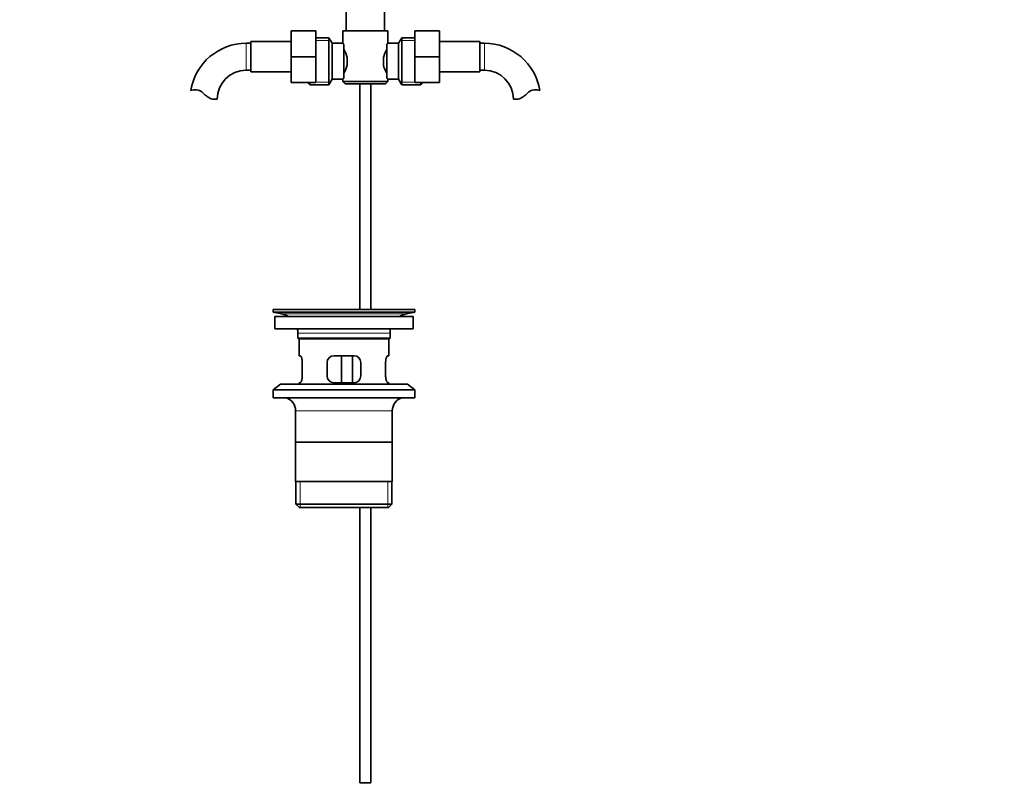
# Model space of a CAD drawing. Units: millimetres. Extents: x 0 to 1626, y 0 to 2214.
# Drawn here: x 750 to 1188, y 934 to 1278 of the extents above; entities that cross this region are included whole.
import ezdxf
from ezdxf import colors
from ezdxf.entities.mleader import LeaderData, LeaderLine
from ezdxf.math import Vec2, Vec3

# ---------------------------------------------------------------- set-up
doc = ezdxf.new("R2010")
doc.units = ezdxf.units.MM
doc.layers.add('DV1_Défaut', color=7, linetype='Continuous')
doc.layers.add('Défaut', color=7, linetype='Continuous')

# ---------------------------------------------------------------- blocks, each defined once
blk = doc.blocks.new('_DOT')
at = {"color": 0}
blk.add_line((0, 0), (-1, 0), dxfattribs=at)
at = {"color": 0, "const_width": 0.333}
blk.add_lwpolyline([(-0.1665, 0, 1), (0.1665, 0, 1)], format="xyb", close=True, dxfattribs=at)
blk = doc.blocks.new('SE')
at = {"layer": 'DV1_Défaut', "color": 7, "linetype": 'Continuous', "lineweight": 35}
for p, q in [((895.47, 1283.52), (895.47, 1272.57)), ((912.47, 1272.57), (912.47, 1283.52)), ((870.97, 1272.57), (870.97, 1261.07)), ((881.97, 1272.57), (870.97, 1272.57)), ((881.97, 1272.57), (881.97, 1261.07)), ((893.97, 1272.57), (913.97, 1272.57)), ((893.97, 1272.57), (893.97, 1266.99)), ((913.97, 1267.07), (913.97, 1272.57)), ((925.97, 1272.57), (936.97, 1272.57)), ((925.97, 1261.04), (925.97, 1272.57)), ((936.97, 1261.04), (936.97, 1272.57)), ((852.97, 1267.07), (850.97, 1267.07)), ((852.97, 1267.82), (852.97, 1254.32)), ((870.97, 1267.82), (852.97, 1267.82)), ((887.78, 1269.57), (881.97, 1269.57)), ((887.78, 1248.57), (887.78, 1269.57)), ((889.22, 1267.07), (887.78, 1269.57)), ((889.22, 1251.07), (889.22, 1267.07)), ((893.97, 1267.07), (889.22, 1267.07)), ((894.42, 1266.5), (894.42, 1251.64)), ((913.52, 1251.64), (913.52, 1266.5)), ((918.72, 1267.07), (913.97, 1267.07)), ((920.16, 1269.57), (918.72, 1267.07)), ((918.72, 1267.07), (918.72, 1251.07)), ((920.16, 1269.57), (920.16, 1248.57)), ((925.97, 1269.57), (920.16, 1269.57)), ((954.97, 1267.82), (936.97, 1267.82)), ((954.97, 1254.32), (954.97, 1267.82)), ((956.97, 1267.07), (954.97, 1267.07)), ((870.97, 1261.07), (870.97, 1249.57)), ((881.97, 1261.07), (870.97, 1261.07)), ((881.97, 1261.07), (881.97, 1249.57)), ((895.92, 1260.69), (895.92, 1257.45)), ((912.02, 1257.45), (912.02, 1260.69)), ((925.97, 1261.04), (936.97, 1261.04)), ((925.97, 1249.57), (925.97, 1261.04)), ((936.97, 1249.57), (936.97, 1261.04)), ((850.97, 1255.07), (852.97, 1255.07)), ((852.97, 1254.32), (870.97, 1254.32)), ((936.97, 1254.32), (954.97, 1254.32)), ((954.97, 1255.07), (956.97, 1255.07)), ((881.97, 1249.57), (870.97, 1249.57)), ((878.22, 1249.57), (879.22, 1248.57)), ((879.22, 1248.57), (879.22, 1249.57)), ((879.22, 1248.57), (887.78, 1248.57)), ((887.78, 1248.57), (889.22, 1251.07)), ((889.22, 1251.07), (893.97, 1251.07)), ((893.97, 1251.07), (893.97, 1250.07)), ((913.97, 1250.07), (893.97, 1250.07)), ((893.97, 1250.07), (894.97, 1249.07)), ((894.97, 1249.07), (912.97, 1249.07)), ((901.47, 1249.07), (901.47, 1148.57)), ((906.47, 1148.57), (906.47, 1249.07)), ((912.97, 1249.07), (913.97, 1250.07)), ((913.97, 1250.07), (913.97, 1251.15)), ((913.97, 1251.07), (918.72, 1251.07)), ((918.72, 1251.07), (920.16, 1248.57)), ((920.16, 1248.57), (928.72, 1248.57)), ((925.97, 1249.57), (936.97, 1249.57)), ((928.72, 1249.57), (928.72, 1248.57)), ((928.72, 1248.57), (929.72, 1249.57)), ((835.99, 1242.16), (838.06, 1242.16)), ((971.95, 1242.16), (969.88, 1242.16)), ((862.97, 1148.57), (925.97, 1148.57)), ((862.97, 1148.57), (862.97, 1147.37)), ((895.3, 1148.58), (895.3, 1148.62)), ((895.3, 1148.57), (895.3, 1148.58)), ((896.3, 1148.57), (896.3, 1148.6)), ((925.97, 1147.37), (925.97, 1148.57)), ((862.97, 1147.37), (925.97, 1147.37)), ((862.97, 1147.37), (866.86, 1146.64)), ((863.72, 1145.57), (925.22, 1145.57)), ((863.72, 1145.57), (863.72, 1140.07)), ((922.08, 1146.64), (925.97, 1147.37)), ((925.22, 1140.07), (925.22, 1145.57)), ((863.72, 1140.07), (925.22, 1140.07)), ((873.97, 1138.07), (873.97, 1135.87)), ((914.97, 1135.87), (873.97, 1135.87)), ((873.97, 1135.87), (874.27, 1135.57)), ((874.27, 1135.57), (914.67, 1135.57)), ((874.47, 1135.57), (874.47, 1128.07)), ((914.47, 1128.07), (914.47, 1135.57)), ((914.67, 1135.57), (914.97, 1135.87)), ((914.97, 1135.87), (914.97, 1138.07)), ((874.98, 1128.07), (874.47, 1128.07)), ((898.97, 1128.07), (889.97, 1128.07)), ((893.4, 1116.07), (893.4, 1128.07)), ((898.34, 1128.07), (898.34, 1116.07)), ((913.96, 1128.07), (914.47, 1128.07)), ((875.93, 1119.07), (875.93, 1125.07)), ((886.97, 1125.07), (886.97, 1119.07)), ((901.97, 1119.07), (901.97, 1125.07)), ((913.01, 1125.07), (913.01, 1119.07)), ((866.22, 1115.37), (862.97, 1112.87)), ((862.97, 1112.87), (925.97, 1112.87)), ((862.97, 1112.87), (862.97, 1109.37)), ((866.22, 1115.37), (922.72, 1115.37)), ((874.98, 1116.07), (874.47, 1116.07)), ((874.47, 1116.07), (874.47, 1115.37)), ((889.97, 1116.07), (898.97, 1116.07)), ((914.47, 1116.07), (913.96, 1116.07)), ((914.47, 1115.37), (914.47, 1116.07)), ((925.97, 1112.87), (922.72, 1115.37)), ((925.97, 1109.37), (925.97, 1112.87)), ((862.97, 1109.37), (925.97, 1109.37)), ((872.97, 1103.57), (872.97, 1072.07)), ((915.97, 1072.07), (915.97, 1103.57)), ((915.82, 1089.57), (873.12, 1089.57)), ((915.97, 1072.07), (872.97, 1072.07)), ((873.12, 1072.07), (873.12, 1062.07)), ((915.82, 1062.07), (915.82, 1072.07)), ((915.82, 1062.07), (873.12, 1062.07)), ((873.12, 1062.07), (874.62, 1060.57)), ((874.62, 1060.57), (914.32, 1060.57)), ((901.47, 1060.57), (901.47, 938.07)), ((906.47, 938.07), (906.47, 1060.57)), ((914.32, 1060.57), (915.82, 1062.07)), ((906.47, 938.07), (901.47, 938.07))]:
    blk.add_line(p, q, dxfattribs=at)
at = {"layer": 'DV1_Défaut', "color": 7, "linetype": 'Continuous', "lineweight": 18}
for p, q in [((850.97, 1267.07), (850.97, 1255.07)), ((881.97, 1268.38), (888.46, 1268.38)), ((925.97, 1268.38), (919.48, 1268.38)), ((956.97, 1255.07), (956.97, 1267.07)), ((879.22, 1249.75), (888.46, 1249.75)), ((928.72, 1249.75), (919.48, 1249.75)), ((866.86, 1146.64), (922.08, 1146.64)), ((873.97, 1138.07), (914.97, 1138.07)), ((872.97, 1103.57), (915.97, 1103.57)), ((874.99, 1060.57), (874.99, 1072.07)), ((913.95, 1060.57), (913.95, 1072.07))]:
    blk.add_line(p, q, dxfattribs=at)
at = {"layer": 'DV1_Défaut', "color": 7, "linetype": 'Continuous', "lineweight": 35}
for centre, radius, start, end in [((850.97, 1242.16), 24.91, 90, 170.8377), ((956.39, 1233.13), 54.33, 141.3347, 142.1007), ((956.97, 1242.16), 24.91, 9.1605, 90), ((883.28, 1257.84), 12.96, 12.708, 30.7133), ((924.59, 1257.87), 12.88, 149.2324, 167.3464), ((883.35, 1260.27), 12.88, 329.2324, 347.3464), ((924.66, 1260.3), 12.96, 192.708, 210.7133), ((850.97, 1242.16), 12.91, 90, 180), ((956.97, 1242.16), 12.91, 0, 90), ((956.34, 1284.97), 54.26, 217.8988, 218.6657), ((828.37, 1238.01), 8.36, 86.9342, 103.808), ((828.59, 1241.96), 4.4, 41.929, 86.9342), ((839.22, 1251.51), 9.89, 221.929, 250.9403), ((968.72, 1251.51), 9.89, 289.0597, 318.071), ((979.35, 1241.96), 4.4, 93.0658, 138.071), ((979.57, 1238.01), 8.36, 76.192, 93.0658), ((894.47, 1072.21), 76.39, 89.3755, 91.7282), ((894.47, 1072.21), 76.41, 88.6257, 89.3757), ((865.25, 1138.07), 8.72, 59.3385, 79.3603), ((923.69, 1138.07), 8.72, 100.6397, 120.6615), ((865.25, 1138.07), 8.72, 0, 13.2609), ((923.69, 1138.07), 8.72, 166.7391, 180), ((889.97, 1125.07), 3, 90, 180), ((898.97, 1125.07), 3, 0, 90), ((889.97, 1119.07), 3, 180, 270), ((898.97, 1119.07), 3, 270, 0), ((866.97, 1103.57), 6, 0, 75.1649), ((921.97, 1103.57), 6, 104.8351, 180)]:
    blk.add_arc(centre, radius, start, end, dxfattribs=at)
for points, knots in [([(894.42, 1266.5), (894.28, 1266.68), (894.17, 1266.82), (894.05, 1266.97), (894.02, 1267.01), (893.98, 1267.06), (893.97, 1267.07), (893.97, 1267.07), (893.97, 1267.07), (893.97, 1267.07)], [0, 0, 0, 0, 0.499174, 0.499174, 0.748762, 0.748762, 0.998349, 0.998349, 1, 1, 1, 1]), ([(893.97, 1251.07), (893.97, 1251.07), (893.97, 1251.07), (893.97, 1251.07), (894.01, 1251.12), (894.16, 1251.31), (894.28, 1251.46), (894.42, 1251.64)], [0, 0, 0, 0, 0.003865, 0.003865, 0.501933, 0.501933, 1, 1, 1, 1]), ([(875.93, 1125.07), (875.93, 1125.27), (875.92, 1125.47), (875.89, 1125.86), (875.87, 1126.05), (875.81, 1126.42), (875.77, 1126.59), (875.69, 1126.92), (875.64, 1127.07), (875.54, 1127.34), (875.49, 1127.46), (875.39, 1127.68), (875.33, 1127.77), (875.23, 1127.92), (875.18, 1127.97), (875.08, 1128.05), (875.03, 1128.07), (874.98, 1128.07)], [0, 0, 0, 0, 0.125, 0.125, 0.25, 0.25, 0.375, 0.375, 0.5, 0.5, 0.625, 0.625, 0.75, 0.75, 0.875, 0.875, 1, 1, 1, 1]), ([(913.96, 1128.07), (913.91, 1128.07), (913.86, 1128.05), (913.76, 1127.97), (913.71, 1127.92), (913.61, 1127.77), (913.55, 1127.68), (913.45, 1127.47), (913.4, 1127.34), (913.3, 1127.07), (913.25, 1126.92), (913.17, 1126.6), (913.14, 1126.42), (913.08, 1126.06), (913.05, 1125.87), (913.02, 1125.47), (913.01, 1125.27), (913.01, 1125.07)], [0, 0, 0, 0, 0.125, 0.125, 0.25, 0.25, 0.375, 0.375, 0.5, 0.5, 0.625, 0.625, 0.75, 0.75, 0.875, 0.875, 1, 1, 1, 1]), ([(874.98, 1116.07), (875.03, 1116.07), (875.08, 1116.09), (875.18, 1116.16), (875.23, 1116.22), (875.33, 1116.37), (875.39, 1116.46), (875.49, 1116.67), (875.54, 1116.79), (875.64, 1117.07), (875.69, 1117.21), (875.77, 1117.54), (875.81, 1117.72), (875.87, 1118.08), (875.89, 1118.27), (875.92, 1118.66), (875.93, 1118.86), (875.93, 1119.07)], [0, 0, 0, 0, 0.125, 0.125, 0.25, 0.25, 0.375, 0.375, 0.5, 0.5, 0.625, 0.625, 0.75, 0.75, 0.875, 0.875, 1, 1, 1, 1]), ([(913.01, 1119.07), (913.01, 1118.87), (913.02, 1118.67), (913.05, 1118.28), (913.07, 1118.08), (913.13, 1117.72), (913.17, 1117.54), (913.25, 1117.22), (913.3, 1117.07), (913.4, 1116.79), (913.45, 1116.67), (913.55, 1116.46), (913.61, 1116.37), (913.71, 1116.22), (913.76, 1116.16), (913.86, 1116.09), (913.91, 1116.07), (913.96, 1116.07)], [0, 0, 0, 0, 0.125, 0.125, 0.25, 0.25, 0.375, 0.375, 0.5, 0.5, 0.625, 0.625, 0.75, 0.75, 0.875, 0.875, 1, 1, 1, 1])]:
    blk.add_open_spline(points, degree=3, knots=knots, dxfattribs=at)

msp = doc.modelspace()

# ---------------------------------------------------------------- block references
at = {"layer": 'Défaut'}
msp.add_blockref('SE', (0, 0), dxfattribs=at)

# ---------------------------------------------------------------- leaders
at = {"layer": 'Défaut', "color": 7, "linetype": 'Continuous', "lineweight": 18}
ml = msp.add_multileader_mtext('Standard', dxfattribs=at)
ml.set_content('{\\pxsm0.9;\\fSolid Edge ISO|b1||i0||c0|p34;\\W1.;06/12/2016\\P}', color=256)
ml.set_leader_properties()
ml.set_arrow_properties(name='DOT')
ml.build(insert=Vec2(0, 0))
ml.multileader.update_dxf_attribs({"leader_type": 0, "dogleg_length": 0, "arrow_head_size": 12})
ctx = ml.context
ctx.base_point, ctx.char_height, ctx.arrow_head_size, ctx.landing_gap_size = Vec3(1217.89, 2206.39), 12, 12, 4.2
notes = []
notes.append((ctx, [(0, (0, 0, 0), (0, 0), (1, 0), 1, [])]))
ctx.mtext.insert = Vec3(1219.89, 2212.51)
for ctx, leaders in notes:
    for number, flags, end, landing, length, lines in leaders:
        leader = LeaderData()
        leader.index, (leader.has_last_leader_line, leader.has_dogleg_vector, leader.attachment_direction) = number, flags
        leader.last_leader_point, leader.dogleg_vector, leader.dogleg_length = Vec3(end), Vec3(landing), length
        for number, points, colour, breaks in lines:
            line = LeaderLine()
            line.index, line.vertices, line.color, line.breaks = number, Vec3.list(points), colors.encode_raw_color(colour), breaks
            leader.lines.append(line)
        ctx.leaders.append(leader)

doc.saveas('drawing.dxf')
